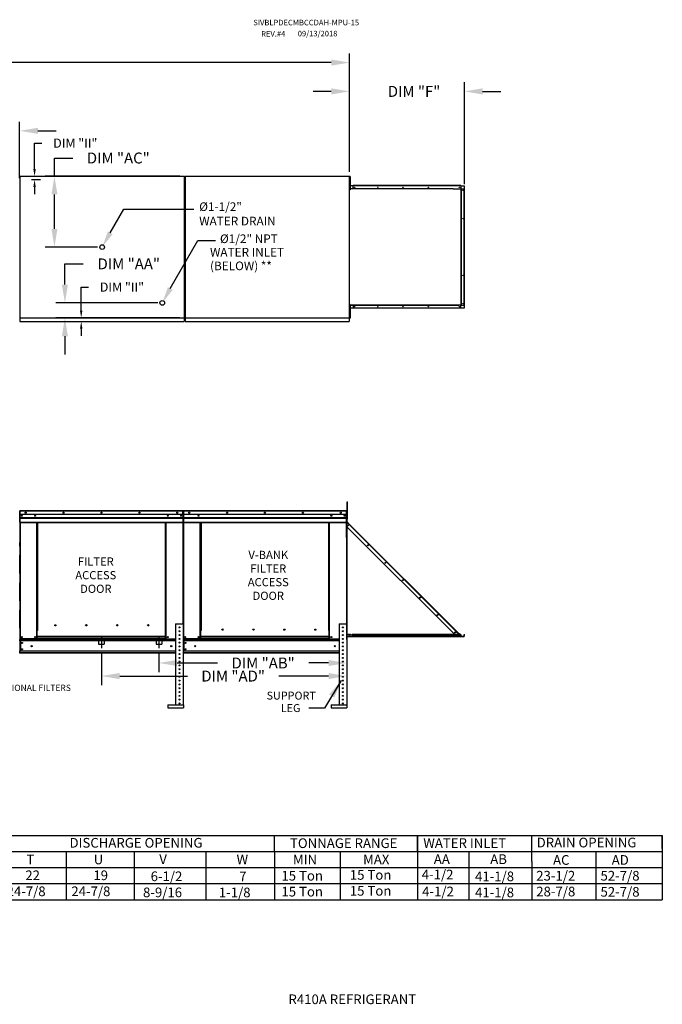
# Model space of a CAD drawing. Units: inches. Extents: x 0 to 3089, y -171 to 0.
# Drawn here: x 183 to 289, y -162 to 0 of the extents above; entities that cross this region are included whole.
import ezdxf
from ezdxf.enums import TextEntityAlignment as Align

# ---------------------------------------------------------------- set-up
doc = ezdxf.new("R2010")
doc.units = ezdxf.units.IN
doc.header["$LTSCALE"] = 4
doc.header["$MEASUREMENT"] = 0
for name, pattern in [('CENTER2', [1.125, 0.75, -0.125, 0.125, -0.125]), ('DASHED', [0.75, 0.5, -0.25]), ('HIDDEN', [0.375, 0.25, -0.125])]:
    doc.linetypes.add(name, pattern=pattern)
doc.dimstyles.new('MOD', dxfattribs={"dimscale": 1.5, "dimtxt": 1.2, "dimasz": 2, "dimexe": 1, "dimexo": 0.5, "dimgap": 1, "dimtad": 0, "dimtih": 1, "dimtoh": 1, "dimdec": 4, "dimzin": 0, "dimdsep": 46, "dimtxsty": 'Standard', "dimcen": 0.09, "dimadec": 0, "dimazin": 0, "dimtfac": 1, "dimtdec": 4, "dimtofl": 0, "dimtmove": 0, "dimatfit": 3, "dimfxl": 1, "dimtolj": 1, "dimtzin": 0, "dimarcsym": 0})

# ---------------------------------------------------------------- blocks, each defined once
blk = doc.blocks.new('*D2')
at = {"color": 0, "lineweight": -2, "transparency": 16777216}
for p, q in [((73.9, -25.55), (73.9, -5.55)), ((237.7, -25), (237.7, -5.55)), ((76.9, -7.05), (149.2, -7.05)), ((234.7, -7.05), (162.4, -7.05))]:
    blk.add_line(p, q, dxfattribs=at)
at = {"color": 0, "transparency": 16777216}
for points in [[(76.9, -6.55), (76.9, -7.55), (73.9, -7.05)], [(234.7, -6.55), (234.7, -7.55), (237.7, -7.05)]]:
    blk.add_solid(points, dxfattribs=at)
at = {"layer": 'DEFPOINTS', "color": 0, "transparency": 16777216}
for p in [(237.7, -7.05), (237.7, -25.75), (73.9, -26.3)]:
    blk.add_point(p, dxfattribs=at)
at = {"color": 0, "transparency": 16777216, "insert": (155.8, -7.05), "char_height": 1.8, "attachment_point": 5}
blk.add_mtext('\\A1;DIM "A"', dxfattribs=at)
blk = doc.blocks.new('*D14')
at = {"color": 0, "lineweight": -2, "transparency": 16777216}
for p, q in [((175.79, -28.6), (175.79, -16.78)), ((183.46, -26.07), (183.46, -16.78)), ((172.79, -18.28), (168.51, -18.28)), ((186.46, -18.28), (189.46, -18.28))]:
    blk.add_line(p, q, dxfattribs=at)
at = {"color": 0, "transparency": 16777216}
for points in [[(172.79, -17.78), (172.79, -18.78), (175.79, -18.28)], [(186.46, -17.78), (186.46, -18.78), (183.46, -18.28)]]:
    blk.add_solid(points, dxfattribs=at)
at = {"layer": 'DEFPOINTS', "color": 0, "transparency": 16777216}
for p in [(183.46, -18.28), (183.46, -26.82), (175.79, -29.35)]:
    blk.add_point(p, dxfattribs=at)
at = {"color": 0, "transparency": 16777216, "insert": (161.91, -18.28), "char_height": 1.8, "attachment_point": 5}
blk.add_mtext('\\A1;DIM "R"', dxfattribs=at)
blk = doc.blocks.new('*D24')
at = {"color": 0, "lineweight": -2, "transparency": 16777216}
for p, q in [((190.9, -43.58), (190.9, -40.16)), ((190.9, -40.16), (193.9, -40.16)), ((206.16, -46.58), (189.4, -46.58)), ((209.8, -49.06), (189.4, -49.06)), ((190.9, -52.06), (190.9, -55.06))]:
    blk.add_line(p, q, dxfattribs=at)
at = {"color": 0, "transparency": 16777216}
for points in [[(190.4, -43.58), (191.4, -43.58), (190.9, -46.58)], [(190.4, -52.06), (191.4, -52.06), (190.9, -49.06)]]:
    blk.add_solid(points, dxfattribs=at)
at = {"layer": 'DEFPOINTS', "color": 0, "transparency": 16777216}
for p in [(190.9, -46.58), (206.91, -46.58), (210.55, -49.06)]:
    blk.add_point(p, dxfattribs=at)
at = {"color": 0, "transparency": 16777216, "insert": (201.4, -40.16), "char_height": 1.8, "attachment_point": 5}
blk.add_mtext('\\A1;DIM "AA"', dxfattribs=at)
blk = doc.blocks.new('*D25')
at = {"color": 0, "lineweight": -2, "transparency": 16777216}
for p, q in [((189.18, -25.75), (189.18, -22.75)), ((189.18, -22.75), (192.18, -22.75)), ((209.8, -25.75), (187.68, -25.75)), ((189.18, -34.4), (189.18, -28.75)), ((196.28, -37.4), (187.68, -37.4))]:
    blk.add_line(p, q, dxfattribs=at)
at = {"color": 0, "transparency": 16777216}
for points in [[(188.68, -28.75), (189.68, -28.75), (189.18, -25.75)], [(188.68, -34.4), (189.68, -34.4), (189.18, -37.4)]]:
    blk.add_solid(points, dxfattribs=at)
at = {"layer": 'DEFPOINTS', "color": 0, "transparency": 16777216}
for p in [(189.18, -25.75), (210.55, -25.75), (197.03, -37.4)]:
    blk.add_point(p, dxfattribs=at)
at = {"color": 0, "transparency": 16777216, "insert": (199.68, -22.75), "char_height": 1.8, "attachment_point": 5}
blk.add_mtext('\\A1;DIM "AC"', dxfattribs=at)
blk = doc.blocks.new('*D26')
at = {"color": 0, "lineweight": -2, "transparency": 16777216}
for p, q in [((196.91, -104.11), (196.91, -109.46)), ((237.24, -104.95), (237.24, -109.46)), ((199.91, -107.96), (211.06, -107.96)), ((234.24, -107.96), (226.06, -107.96))]:
    blk.add_line(p, q, dxfattribs=at)
at = {"color": 0, "transparency": 16777216}
for points in [[(199.91, -107.46), (199.91, -108.46), (196.91, -107.96)], [(234.24, -107.46), (234.24, -108.46), (237.24, -107.96)]]:
    blk.add_solid(points, dxfattribs=at)
at = {"layer": 'DEFPOINTS', "color": 0, "transparency": 16777216}
for p in [(196.91, -103.36), (237.24, -104.2), (237.24, -107.96)]:
    blk.add_point(p, dxfattribs=at)
at = {"color": 0, "transparency": 16777216, "insert": (218.56, -107.96), "char_height": 1.8, "attachment_point": 5}
blk.add_mtext('\\A1;DIM "AD"', dxfattribs=at)
blk = doc.blocks.new('*D27')
at = {"color": 0, "lineweight": -2, "transparency": 16777216}
for p, q in [((206.35, -104.11), (206.35, -107.31)), ((237.24, -104.95), (237.24, -107.31)), ((209.35, -105.81), (215.99, -105.81)), ((234.24, -105.81), (230.99, -105.81))]:
    blk.add_line(p, q, dxfattribs=at)
at = {"color": 0, "transparency": 16777216}
for points in [[(209.35, -105.31), (209.35, -106.31), (206.35, -105.81)], [(234.24, -105.31), (234.24, -106.31), (237.24, -105.81)]]:
    blk.add_solid(points, dxfattribs=at)
at = {"layer": 'DEFPOINTS', "color": 0, "transparency": 16777216}
for p in [(206.35, -103.36), (237.24, -104.2), (206.35, -105.81)]:
    blk.add_point(p, dxfattribs=at)
at = {"color": 0, "transparency": 16777216, "insert": (223.49, -105.81), "char_height": 1.8, "attachment_point": 5}
blk.add_mtext('\\A1;DIM "AB"', dxfattribs=at)
blk = doc.blocks.new('*D28')
at = {"color": 0, "lineweight": -2, "transparency": 16777216}
for p, q in [((237.7, -25), (237.7, -10.29)), ((256.58, -27.05), (256.58, -10.29)), ((234.7, -11.79), (231.7, -11.79)), ((259.58, -11.79), (262.58, -11.79))]:
    blk.add_line(p, q, dxfattribs=at)
at = {"color": 0, "transparency": 16777216}
for points in [[(234.7, -11.29), (234.7, -12.29), (237.7, -11.79)], [(259.58, -11.29), (259.58, -12.29), (256.58, -11.79)]]:
    blk.add_solid(points, dxfattribs=at)
at = {"layer": 'DEFPOINTS', "color": 0, "transparency": 16777216}
for p in [(256.58, -11.79), (237.7, -25.75), (256.58, -27.8)]:
    blk.add_point(p, dxfattribs=at)
at = {"color": 0, "transparency": 16777216, "insert": (248.3, -11.79), "char_height": 1.8, "attachment_point": 5}
blk.add_mtext('\\A1;DIM "F"', dxfattribs=at)
blk = doc.blocks.new('*D36')
at = {"color": 0, "lineweight": -2, "transparency": 16777216}
for p, q in [((185.91, -24.55), (185.91, -20.3)), ((185.91, -20.3), (187.11, -20.3)), ((185.51, -25.75), (186.91, -25.75)), ((185.4, -26.3), (186.91, -26.3)), ((185.91, -27.5), (185.91, -28.7))]:
    blk.add_line(p, q, dxfattribs=at)
at = {"color": 0, "transparency": 16777216}
for points in [[(185.71, -24.55), (186.11, -24.55), (185.91, -25.75)], [(185.71, -27.5), (186.11, -27.5), (185.91, -26.3)]]:
    blk.add_solid(points, dxfattribs=at)
at = {"layer": 'DEFPOINTS', "color": 0, "transparency": 16777216}
for p in [(183.51, -25.75), (183.4, -26.3), (185.91, -26.3)]:
    blk.add_point(p, dxfattribs=at)
at = {"color": 0, "transparency": 16777216, "insert": (192.61, -20.3), "char_height": 1.5, "attachment_point": 5}
blk.add_mtext('\\A1;DIM "II"', dxfattribs=at)
blk = doc.blocks.new('*D37')
at = {"color": 0, "lineweight": -2, "transparency": 16777216}
for p, q in [((193.58, -47.84), (193.58, -43.98)), ((193.58, -43.98), (194.78, -43.98)), ((185.4, -49.04), (194.58, -49.04)), ((185.51, -49.62), (194.58, -49.62)), ((193.58, -50.82), (193.58, -52.02))]:
    blk.add_line(p, q, dxfattribs=at)
at = {"color": 0, "transparency": 16777216}
for points in [[(193.38, -47.84), (193.78, -47.84), (193.58, -49.04)], [(193.38, -50.82), (193.78, -50.82), (193.58, -49.62)]]:
    blk.add_solid(points, dxfattribs=at)
at = {"layer": 'DEFPOINTS', "color": 0, "transparency": 16777216}
for p in [(183.4, -49.04), (183.51, -49.62), (193.58, -49.04)]:
    blk.add_point(p, dxfattribs=at)
at = {"color": 0, "transparency": 16777216, "insert": (200.28, -43.98), "char_height": 1.5, "attachment_point": 5}
blk.add_mtext('\\A1;DIM "II"', dxfattribs=at)

msp = doc.modelspace()

# ---------------------------------------------------------------- linework, layer by layer
at = {"color": 7, "linetype": 'Continuous'}
for p, q in [((183.50606, -25.74727), (210.54973, -25.74727)), ((210.54973, -49.06008), (210.54973, -25.74727)), ((210.65789, -25.74727), (237.70155, -25.74727)), ((237.70155, -49.06008), (237.70155, -25.74727)), ((237.74835, -25.77047), (237.74835, -26.1377)), ((237.82547, -25.77047), (237.74835, -25.77047)), ((237.82547, -25.77047), (237.82547, -26.1377)), ((183.48023, -27.52903), (183.46117, -27.52903)), ((237.74855, -26.50494), (237.70155, -26.50494)), ((237.70155, -27.23941), (237.74855, -27.23941)), ((237.82547, -26.1377), (237.74835, -26.1377)), ((237.74835, -26.1377), (237.74835, -27.60664)), ((237.82547, -26.1377), (237.82547, -27.60664)), ((237.82547, -27.33449), (237.91851, -27.33449)), ((256.01368, -27.33449), (237.91851, -27.33449)), ((256.01368, -27.29812), (238.28572, -27.29812)), ((238.28572, -27.31766), (238.28572, -27.29812)), ((256.01368, -27.31766), (238.28572, -27.31766)), ((238.28572, -27.33449), (238.28572, -27.31766)), ((238.28572, -27.80183), (238.28572, -27.33449)), ((256.01368, -27.31766), (256.01368, -27.29812)), ((256.01368, -27.31766), (256.01368, -27.33449)), ((256.01368, -27.33449), (256.54227, -27.33449)), ((256.01368, -27.33449), (256.01368, -27.80183)), ((256.54227, -27.33449), (256.54227, -27.80183)), ((237.74835, -27.60664), (237.74835, -27.97388)), ((237.82547, -27.60664), (237.74835, -27.60664)), ((237.82547, -27.97388), (237.74835, -27.97388)), ((237.82547, -27.60664), (237.82547, -27.97388)), ((254.73192, -27.80183), (237.82547, -27.80183)), ((254.75763, -27.83819), (237.85535, -27.83819)), ((255.65714, -27.80189), (255.65559, -27.80183)), ((255.65868, -27.80209), (255.65714, -27.80189)), ((255.6602, -27.80242), (255.65868, -27.80209)), ((255.66172, -27.80287), (255.6602, -27.80242)), ((255.66321, -27.80346), (255.66172, -27.80287)), ((255.66467, -27.80417), (255.66321, -27.80346)), ((255.6661, -27.805), (255.66467, -27.80417)), ((255.66749, -27.80454), (255.66534, -27.80454)), ((255.66749, -27.80595), (255.6661, -27.805)), ((255.66749, -27.80595), (255.66749, -27.80183)), ((255.66749, -27.80183), (255.68131, -27.80183)), ((255.67047, -27.80854), (255.66749, -27.80595)), ((255.67318, -27.81167), (255.67047, -27.80854)), ((255.67557, -27.81529), (255.67318, -27.81167)), ((255.67758, -27.81934), (255.67557, -27.81529)), ((255.67919, -27.82374), (255.67758, -27.81934)), ((255.68036, -27.82841), (255.67919, -27.82374)), ((255.68107, -27.83325), (255.68036, -27.82841)), ((255.68131, -27.83819), (255.68107, -27.83325)), ((255.68131, -27.80183), (256.06019, -27.80183)), ((255.68131, -27.83819), (255.68131, -27.80183)), ((256.06019, -27.80183), (256.06019, -46.96489)), ((256.07208, -27.80183), (256.06019, -27.80183)), ((256.07208, -46.96489), (256.07208, -27.80183)), ((256.07208, -27.80183), (256.54227, -27.80183)), ((256.54227, -46.96489), (256.54227, -27.80183)), ((256.54227, -27.80183), (256.5591, -27.80183)), ((256.5591, -46.96489), (256.5591, -27.80183)), ((256.5591, -27.80183), (256.57864, -27.80183)), ((256.57864, -46.96489), (256.57864, -27.80183)), ((237.74835, -46.86581), (237.74835, -47.23305)), ((237.82547, -46.86581), (237.74835, -46.86581)), ((237.82547, -46.86581), (237.82547, -47.23305)), ((255.65559, -46.96489), (237.82547, -46.96489)), ((237.85535, -46.92852), (255.68131, -46.92852)), ((237.85535, -46.96489), (237.85535, -46.92852)), ((238.28572, -46.96489), (238.28572, -47.43223)), ((255.65559, -46.96489), (255.65714, -46.96482)), ((255.65714, -46.96482), (255.65868, -46.96463)), ((255.65868, -46.96463), (255.6602, -46.9643)), ((255.6602, -46.9643), (255.66172, -46.96384)), ((255.66172, -46.96384), (255.66321, -46.96326)), ((255.66321, -46.96326), (255.66467, -46.96255)), ((255.66467, -46.96255), (255.6661, -46.96171)), ((255.66749, -46.96217), (255.66534, -46.96217)), ((255.6661, -46.96171), (255.66749, -46.96076)), ((255.66749, -46.96076), (255.67047, -46.95818)), ((255.66749, -46.96489), (255.66749, -46.96076)), ((255.66749, -46.96489), (255.68131, -46.96489)), ((255.67047, -46.95818), (255.67318, -46.95504)), ((255.67318, -46.95504), (255.67557, -46.95142)), ((255.67557, -46.95142), (255.67758, -46.94737)), ((255.67758, -46.94737), (255.67919, -46.94297)), ((255.67919, -46.94297), (255.68036, -46.93831)), ((255.68036, -46.93831), (255.68107, -46.93346)), ((255.68107, -46.93346), (255.68131, -46.92852)), ((255.68131, -46.92852), (255.68131, -46.96489)), ((256.06019, -46.96489), (255.68131, -46.96489)), ((256.01368, -47.43223), (256.01368, -46.96489)), ((256.06019, -46.96489), (256.07208, -46.96489)), ((256.07208, -46.96489), (256.54227, -46.96489)), ((256.5591, -46.96489), (256.54227, -46.96489)), ((256.54227, -46.96489), (256.54227, -47.43223)), ((256.5591, -46.96489), (256.57864, -46.96489)), ((237.74855, -47.60028), (237.70155, -47.60028)), ((237.70155, -48.33476), (237.74855, -48.33476)), ((237.82547, -47.23305), (237.74835, -47.23305)), ((237.74835, -47.23305), (237.74835, -48.70199)), ((237.82547, -47.23305), (237.82547, -48.70199)), ((237.91851, -47.43223), (237.82547, -47.43223)), ((256.01368, -47.43223), (237.91851, -47.43223)), ((238.28572, -47.43223), (238.28572, -47.44905)), ((256.01368, -47.44905), (238.28572, -47.44905)), ((238.28572, -47.44905), (238.28572, -47.46859)), ((256.01368, -47.46859), (238.28572, -47.46859)), ((256.54227, -47.43223), (256.01368, -47.43223)), ((256.01368, -47.44905), (256.01368, -47.43223)), ((256.01368, -47.44905), (256.01368, -47.46859)), ((183.50606, -49.06008), (210.54973, -49.06008)), ((183.50606, -49.62326), (210.48845, -49.62326)), ((210.48845, -49.06008), (210.48845, -49.62326)), ((210.48845, -49.23623), (210.48845, -49.55886)), ((210.48845, -49.55886), (210.48845, -49.59571)), ((210.48845, -49.56815), (210.48845, -49.62326)), ((210.65789, -49.06008), (237.70155, -49.06008)), ((210.65789, -49.62326), (237.64027, -49.62326)), ((237.64027, -49.06008), (237.64027, -49.62326)), ((237.64027, -49.23623), (237.64027, -49.55886)), ((237.64027, -49.55886), (237.64027, -49.59571)), ((237.64027, -49.56815), (237.64027, -49.62326)), ((237.74835, -48.70199), (237.74835, -49.06923)), ((237.82547, -48.70199), (237.74835, -48.70199)), ((237.82547, -49.06923), (237.74835, -49.06923)), ((237.82547, -48.70199), (237.82547, -49.06923)), ((237.29966, -79.64007), (237.29966, -79.32762)), ((237.29966, -79.32762), (237.38402, -79.32762)), ((237.38402, -79.64007), (237.38402, -79.32762)), ((183.49265, -80.8095), (183.46969, -80.8095)), ((183.46969, -80.8095), (183.46969, -85.16262)), ((183.49265, -80.8095), (183.49265, -85.16262)), ((183.51306, -80.81269), (183.49265, -80.81269)), ((183.51243, -80.78972), (183.51243, -80.76676)), ((183.51306, -80.76676), (183.51243, -80.76676)), ((183.51306, -80.78972), (183.51243, -80.78972)), ((183.51306, -80.76676), (210.31052, -80.76676)), ((183.51306, -80.77161), (183.51306, -80.76676)), ((183.51306, -80.77161), (183.51306, -80.8095)), ((210.31052, -80.8095), (183.51306, -80.8095)), ((183.51306, -81.40467), (183.51306, -80.8095)), ((210.31052, -80.77161), (210.31052, -80.76676)), ((210.31116, -80.76676), (210.31052, -80.76676)), ((210.31052, -80.8095), (210.31052, -80.77161)), ((210.31116, -80.78972), (210.31052, -80.78972)), ((210.31052, -81.40467), (210.31052, -80.8095)), ((210.33093, -80.81269), (210.31052, -80.81269)), ((210.31116, -80.78972), (210.31116, -80.76676)), ((210.33093, -85.16262), (210.33093, -80.8095)), ((210.33093, -80.8095), (210.3539, -80.8095)), ((210.3539, -85.16262), (210.3539, -80.8095)), ((210.3539, -80.8095), (210.3539, -85.16262)), ((210.37686, -80.8095), (210.37686, -85.16262)), ((210.39728, -80.81269), (210.37686, -80.81269)), ((210.39728, -80.76676), (210.39664, -80.76676)), ((210.39664, -80.78972), (210.39664, -80.76676)), ((210.39728, -80.78972), (210.39664, -80.78972)), ((210.39728, -80.76676), (237.19473, -80.76676)), ((210.39728, -80.77161), (210.39728, -80.76676)), ((210.39728, -80.77161), (210.39728, -80.8095)), ((237.19473, -80.8095), (210.39728, -80.8095)), ((210.39728, -81.40467), (210.39728, -80.8095)), ((210.41384, -80.8095), (210.4368, -80.8095)), ((237.19537, -80.76676), (237.19473, -80.76676)), ((237.19473, -80.77161), (237.19473, -80.76676)), ((237.19473, -80.8095), (237.19473, -80.77161)), ((237.19537, -80.78972), (237.19473, -80.78972)), ((237.19473, -81.40467), (237.19473, -80.8095)), ((237.21515, -80.81269), (237.19473, -80.81269)), ((237.19537, -80.78972), (237.19537, -80.76676)), ((237.21515, -85.16262), (237.21515, -80.8095)), ((237.21515, -80.8095), (237.23811, -80.8095)), ((237.23811, -85.16262), (237.23811, -80.8095)), ((237.29966, -82.13965), (237.29966, -79.64007)), ((237.29966, -79.64007), (237.38402, -79.64007)), ((237.38402, -82.13965), (237.38402, -79.64007)), ((210.31052, -81.40467), (183.51306, -81.40467)), ((183.51562, -81.90263), (183.51562, -81.40467)), ((183.51562, -81.90263), (210.30797, -81.90263)), ((183.51562, -81.92233), (183.51562, -81.90263)), ((183.51562, -81.92233), (210.30797, -81.92233)), ((183.51562, -81.95208), (183.51562, -81.92233)), ((210.30797, -81.95208), (183.51562, -81.95208)), ((183.51562, -81.99466), (210.30797, -81.99466)), ((183.51562, -82.67261), (183.51562, -81.99466)), ((210.30797, -81.40467), (210.30797, -81.90263)), ((210.30797, -81.90263), (210.30797, -81.92233)), ((210.30797, -81.92233), (210.30797, -81.95208)), ((210.30797, -81.95208), (210.30797, -81.99466)), ((210.30797, -81.99466), (210.30797, -82.67261)), ((237.19473, -81.40467), (210.39728, -81.40467)), ((210.39983, -81.90263), (210.39983, -81.40467)), ((210.39983, -81.90263), (237.19218, -81.90263)), ((210.39983, -81.92233), (210.39983, -81.90263)), ((210.39983, -81.92233), (237.19218, -81.92233)), ((210.39983, -81.95208), (210.39983, -81.92233)), ((237.19218, -81.95208), (210.39983, -81.95208)), ((210.39983, -81.99466), (210.39983, -81.95208)), ((210.39983, -81.99466), (237.19218, -81.99466)), ((210.39983, -82.67261), (210.39983, -81.99466)), ((237.19218, -81.40467), (237.19218, -81.90263)), ((237.19218, -81.90263), (237.19218, -81.92233)), ((237.19218, -81.92233), (237.19218, -81.95208)), ((237.19218, -81.95208), (237.19218, -81.99466)), ((237.19218, -81.99466), (237.19218, -82.67261)), ((237.29966, -81.43664), (237.23717, -81.43664)), ((237.23717, -82.06154), (237.29966, -82.06154)), ((237.25752, -82.06154), (237.23717, -82.06154)), ((237.25752, -82.58913), (237.23717, -82.58913)), ((237.25752, -82.06154), (237.25752, -82.58913)), ((237.29966, -82.13965), (237.38402, -82.13965)), ((183.51562, -82.67261), (210.30797, -82.67261)), ((183.51562, -82.67261), (183.51562, -82.71535)), ((183.51562, -82.71535), (210.30797, -82.71535)), ((183.53539, -82.71535), (183.53539, -101.86382)), ((186.28065, -100.49167), (186.28065, -82.71535)), ((186.32339, -100.49167), (186.32339, -82.71535)), ((186.34317, -100.49167), (186.34317, -82.71535)), ((186.36326, -82.71535), (186.36326, -100.49167)), ((186.406, -82.71535), (186.406, -100.49167)), ((207.41758, -100.49167), (207.41758, -82.71535)), ((207.46032, -100.49167), (207.46032, -82.71535)), ((207.48042, -100.49167), (207.48042, -82.71535)), ((207.50019, -100.49167), (207.50019, -82.71535)), ((207.54293, -100.49167), (207.54293, -82.71535)), ((210.28819, -82.71535), (210.28819, -99.34231)), ((210.30797, -82.71535), (210.30797, -82.67261)), ((210.39983, -82.67261), (237.19218, -82.67261)), ((210.39983, -82.67261), (210.39983, -82.71535)), ((210.39983, -82.71535), (237.19218, -82.71535)), ((210.4196, -82.71535), (210.4196, -101.86382)), ((213.16486, -100.49167), (213.16486, -82.71535)), ((213.2076, -100.49167), (213.2076, -82.71535)), ((213.22738, -100.49167), (213.22738, -82.71535)), ((213.24747, -82.71535), (213.24747, -100.49167)), ((213.29021, -82.71535), (213.29021, -100.49167)), ((234.3018, -100.49167), (234.3018, -82.71535)), ((234.34454, -100.49167), (234.34454, -82.71535)), ((234.36463, -100.49167), (234.36463, -82.71535)), ((234.38441, -100.49167), (234.38441, -82.71535)), ((234.42715, -100.49167), (234.42715, -82.71535)), ((237.17241, -82.71535), (237.17241, -99.34231)), ((237.19218, -82.71535), (237.19218, -82.67261)), ((237.23717, -82.64996), (237.23717, -101.40301)), ((237.25752, -82.64996), (237.23717, -82.64996)), ((237.24826, -82.61591), (237.26265, -82.60152)), ((237.24826, -82.61591), (237.64288, -83.01053)), ((237.25752, -82.64996), (237.25752, -101.40301)), ((237.26468, -82.64996), (237.25752, -82.64996)), ((237.25752, -83.39589), (237.63048, -83.02292)), ((237.25752, -83.39589), (254.98197, -101.12034)), ((237.26265, -82.60152), (237.65727, -82.99614)), ((237.27504, -82.66748), (237.26468, -82.64996)), ((237.27504, -82.66748), (237.27504, -82.66748)), ((237.27504, -83.37836), (237.27504, -82.66748)), ((237.63048, -83.02292), (237.27504, -82.66748)), ((237.27504, -101.403), (237.27504, -83.41341)), ((255.61725, -101.00969), (237.63048, -83.02292)), ((255.64404, -100.98291), (237.65727, -82.99614)), ((183.49265, -85.16262), (183.46969, -85.16262)), ((183.49265, -85.16262), (183.49265, -101.86382)), ((210.33093, -85.16262), (210.33093, -99.34231)), ((210.33093, -85.16262), (210.3539, -85.16262)), ((210.37686, -85.16262), (210.3539, -85.16262)), ((210.37686, -85.16262), (210.37686, -101.86382)), ((237.21515, -85.16262), (237.21515, -99.34231)), ((237.21515, -85.16262), (237.23811, -85.16262)), ((189.4156, -99.63298), (189.4156, -99.58837)), ((209.10303, -99.34231), (209.10303, -112.705)), ((209.10303, -99.34231), (210.35282, -99.34231)), ((210.35282, -99.34231), (210.35282, -112.705)), ((216.90636, -100.3422), (216.90636, -100.29762)), ((235.98724, -99.34231), (235.98724, -112.705)), ((235.98724, -99.34231), (237.23703, -99.34231)), ((237.23703, -99.34231), (237.23703, -112.705)), ((183.49265, -101.86382), (183.53539, -101.86382)), ((183.51562, -101.86382), (183.51562, -101.93144)), ((183.51562, -101.93144), (209.10303, -101.93144)), ((183.51562, -102.18278), (183.51562, -101.93144)), ((186.28065, -101.86382), (183.53539, -101.86382)), ((186.28065, -101.86382), (186.28065, -100.49167)), ((186.28065, -100.49167), (186.32339, -100.49167)), ((186.28065, -100.51464), (186.36326, -100.51464)), ((186.36326, -100.55738), (186.28065, -100.55738)), ((186.36326, -101.82108), (186.28065, -101.82108)), ((186.36326, -101.86382), (186.28065, -101.86382)), ((186.32339, -100.49167), (186.36326, -100.49167)), ((186.36326, -101.44534), (186.36326, -100.49167)), ((186.36326, -100.49167), (186.406, -100.49167)), ((207.46032, -101.44534), (186.36326, -101.44534)), ((186.36326, -101.44534), (186.36326, -101.45805)), ((186.36326, -101.45805), (207.46032, -101.45805)), ((186.36326, -101.79361), (186.36326, -101.45805)), ((207.46032, -101.79361), (186.36326, -101.79361)), ((186.36326, -101.86382), (186.36326, -101.79361)), ((186.36326, -101.86382), (207.46032, -101.86382)), ((207.46032, -100.49167), (207.41758, -100.49167)), ((207.46032, -100.49167), (207.50019, -100.49167)), ((207.46032, -101.44534), (207.46032, -100.49167)), ((207.46032, -100.51464), (207.54293, -100.51464)), ((207.54293, -100.55738), (207.46032, -100.55738)), ((207.46032, -101.45805), (207.46032, -101.44534)), ((207.46032, -101.79361), (207.46032, -101.45805)), ((207.46032, -101.79361), (207.46032, -101.86382)), ((207.54293, -101.82108), (207.46032, -101.82108)), ((207.54293, -101.86382), (207.46032, -101.86382)), ((207.50019, -100.49167), (207.54293, -100.49167)), ((207.54293, -101.86382), (207.54293, -100.49167)), ((207.54293, -101.86382), (209.10303, -101.86382)), ((209.65126, -101.85688), (209.80458, -101.85688)), ((210.3711, -101.86381), (210.41384, -101.86381)), ((210.37686, -101.86382), (210.4196, -101.86382)), ((210.39983, -101.86382), (210.39983, -101.93144)), ((210.39983, -101.93144), (235.98724, -101.93144)), ((210.39983, -102.18278), (210.39983, -101.93144)), ((213.16486, -101.86382), (210.4196, -101.86382)), ((213.16486, -101.86382), (213.16486, -100.49167)), ((213.24747, -101.82108), (213.16486, -101.82108)), ((213.24747, -101.86382), (213.16486, -101.86382)), ((213.24747, -101.44534), (213.24747, -100.49167)), ((234.34454, -101.44534), (213.24747, -101.44534)), ((213.24747, -101.44534), (213.24747, -101.45805)), ((213.24747, -101.45805), (234.34454, -101.45805)), ((213.24747, -101.79361), (213.24747, -101.45805)), ((234.34454, -101.79361), (213.24747, -101.79361)), ((213.24747, -101.86382), (213.24747, -101.79361)), ((213.24747, -101.86382), (234.34454, -101.86382)), ((234.34454, -100.49167), (234.3018, -100.49167)), ((234.34454, -101.44534), (234.34454, -100.49167)), ((234.34454, -100.49167), (234.38441, -100.49167)), ((234.34454, -100.51464), (234.42715, -100.51464)), ((234.42715, -100.55738), (234.34454, -100.55738)), ((234.34454, -101.45805), (234.34454, -101.44534)), ((234.34454, -101.79361), (234.34454, -101.45805)), ((234.34454, -101.79361), (234.34454, -101.86382)), ((234.42715, -101.82108), (234.34454, -101.82108)), ((234.42715, -101.86382), (234.34454, -101.86382)), ((234.38441, -100.49167), (234.42715, -100.49167)), ((234.42715, -101.86382), (234.42715, -100.49167)), ((234.42715, -101.86382), (235.98724, -101.86382)), ((236.53548, -101.85688), (236.68879, -101.85688)), ((237.25752, -101.40301), (237.23717, -101.40301)), ((237.25752, -101.44089), (237.23717, -101.44089)), ((237.23717, -101.96834), (237.23717, -101.44089)), ((237.25752, -101.40301), (237.27504, -101.40301)), ((237.25752, -101.96834), (237.25752, -101.44089)), ((237.27504, -101.40301), (256.54076, -101.40301)), ((237.27504, -101.43693), (237.27504, -101.40301)), ((237.27504, -101.43693), (256.54076, -101.43693)), ((255.99022, -101.12034), (238.10551, -101.12034)), ((238.10551, -101.36513), (238.10551, -101.12034)), ((255.99022, -101.36513), (238.10551, -101.36513)), ((238.10551, -101.40301), (238.10551, -101.36513)), ((255.99022, -101.40301), (238.10551, -101.40301)), ((255.5066, -101.12034), (255.61725, -101.00969)), ((255.62964, -100.9973), (255.61725, -101.00969)), ((255.72791, -101.12034), (255.61725, -101.00969)), ((255.62964, -100.9973), (255.64404, -100.98291)), ((255.62964, -100.9973), (255.75269, -101.12034)), ((255.64404, -100.98291), (255.78147, -101.12034)), ((255.99022, -101.12034), (255.99022, -101.36513)), ((255.99022, -101.32909), (256.03865, -101.37752)), ((255.99022, -101.35787), (256.02426, -101.39191)), ((255.99022, -101.36513), (255.99022, -101.40301)), ((256.02426, -101.39191), (256.03865, -101.37752)), ((256.05104, -101.38266), (256.05104, -101.40301)), ((256.05104, -101.38266), (256.54076, -101.38266)), ((256.54076, -101.38266), (256.54076, -101.40301)), ((256.54076, -101.43693), (256.54076, -101.40301)), ((256.55829, -101.12034), (256.57864, -101.12034)), ((256.55829, -101.36513), (256.55829, -101.12034)), ((256.55829, -101.36513), (256.57864, -101.36513)), ((256.57864, -101.36513), (256.57864, -101.12034)), ((209.10303, -102.18278), (183.51562, -102.18278)), ((183.51562, -102.18278), (183.51562, -103.88473)), ((183.56346, -102.18278), (183.56346, -103.88473)), ((183.58323, -102.18278), (183.58323, -103.88473)), ((235.98724, -102.18278), (210.39983, -102.18278)), ((210.39983, -102.18278), (210.39983, -103.88473)), ((210.44767, -102.18278), (210.44767, -103.88473)), ((210.46745, -102.18278), (210.46745, -103.88473)), ((183.51562, -104.20369), (183.51562, -103.79897)), ((209.10303, -103.88473), (183.51562, -103.88473)), ((209.10303, -104.13607), (183.51562, -104.13607)), ((209.10303, -104.20369), (183.51562, -104.20369)), ((235.98724, -103.88473), (210.39983, -103.88473)), ((210.39983, -104.13607), (210.39983, -103.88473)), ((235.98724, -104.13607), (210.39983, -104.13607)), ((210.39983, -104.13607), (210.39983, -104.20369)), ((235.98724, -104.20369), (210.39983, -104.20369)), ((207.81262, -112.705), (210.39031, -112.705)), ((207.81262, -112.705), (207.81262, -113.17367)), ((207.81262, -113.17367), (210.39031, -113.17367)), ((210.39031, -112.705), (210.39031, -113.17367)), ((234.69683, -112.705), (237.27452, -112.705)), ((234.69683, -112.705), (234.69683, -113.17367)), ((234.69683, -113.17367), (237.27452, -113.17367)), ((237.27452, -112.705), (237.27452, -113.17367))]:
    msp.add_line(p, q, dxfattribs=at)
for p, q in [((183.50606, -25.74727), (183.50606, -49.62326)), ((210.65789, -25.74727), (210.65789, -49.62326)), ((233.55296, -113.2484, 0.00138), (231.01521, -113.2484, 0.00138)), ((267.67172, -136.31796), (267.67172, -134.17538)), ((289.11745, -136.31796), (289.11745, -134.17961)), ((257.31517, -136.82477), (257.31517, -138.46054)), ((267.67172, -138.46054), (267.67172, -136.31796)), ((278.16307, -136.82477), (278.16307, -138.46054)), ((289.11745, -136.31796), (289.11745, -138.46054)), ((257.31517, -138.46054), (257.31517, -144.76024)), ((267.67172, -138.46054), (267.67172, -144.76024)), ((278.16307, -138.46054), (278.16307, -144.76024)), ((289.11745, -138.46054), (289.11745, -140.60311)), ((0.06112, -144.76024), (289.11745, -144.76024))]:
    msp.add_line(p, q)
at = {"color": 7}
for p, q in [((237.85535, -27.83819), (237.85535, -27.80183)), ((254.73192, -27.80183), (255.65497, -27.80183)), ((254.75763, -27.83819), (255.66749, -27.83819)), ((198.34842, -35.04864), (200.60442, -31.1403)), ((200.60442, -31.1403), (212.12323, -31.1403)), ((208.22866, -44.22732), (212.72962, -36.31264)), ((212.72962, -36.31264), (215.67206, -36.31264)), ((16.57657, -134.17961), (225.24074, -134.17961)), ((190.84771, -134.17961), (215.83493, -134.17961)), ((191.84616, -134.17961), (226.98251, -134.17961)), ((224.0763, -134.17961), (225.37109, -134.17961)), ((225.37109, -134.17961), (289.11745, -134.17961)), ((225.37109, -136.82477), (225.37109, -134.17961)), ((225.37109, -136.82477), (225.37109, -134.17961)), ((248.87467, -134.17961), (248.87467, -144.76024)), ((248.87467, -136.82477), (248.87467, -134.17961)), ((289.11745, -134.17961), (289.11745, -144.76024)), ((16.57657, -136.82477), (225.24074, -136.82477)), ((191.0891, -136.82477), (191.0891, -144.76024)), ((202.26882, -136.82477), (202.26882, -144.76024)), ((214.09578, -136.82477), (214.09578, -144.76024)), ((225.24074, -136.82477), (289.11745, -136.82477)), ((225.37109, -136.82477), (225.37109, -139.46993)), ((225.37109, -136.82477), (225.37109, -139.46993)), ((225.37109, -136.82477), (225.37109, -139.46993)), ((236.17488, -136.82477), (236.17488, -144.76024)), ((248.87467, -136.82477), (248.87467, -139.46993)), ((16.57657, -139.46993), (289.11745, -139.46993)), ((213.92715, -139.46993), (225.37109, -139.46993)), ((225.37109, -139.46993), (225.37109, -142.11508)), ((225.37109, -139.46993), (225.37109, -142.11508)), ((225.37109, -139.46993), (225.37109, -144.76024)), ((16.57657, -142.11508), (289.11745, -142.08132))]:
    msp.add_line(p, q, dxfattribs=at)
at = {"color": 7, "linetype": 'HIDDEN', "ltscale": 3}
for p, q in [((183.47249, -85.97335), (183.41671, -85.97335)), ((183.47249, -100.09851), (183.47249, -85.97335)), ((183.47249, -100.09851), (183.41671, -100.09851))]:
    msp.add_line(p, q, dxfattribs=at)
at = {"color": 7, "linetype": 'DASHED'}
for p, q in [((196.44317, -101.78738), (196.44317, -102.72462)), ((197.38041, -101.78738), (197.38041, -102.72462)), ((205.87771, -101.78738), (205.87771, -102.72462)), ((206.81495, -101.78738), (206.81495, -102.72462)), ((196.44317, -102.72462), (197.38041, -102.72462)), ((205.87771, -102.72462), (206.81495, -102.72462))]:
    msp.add_line(p, q, dxfattribs=at)
at = {"color": 7, "linetype": 'CENTER2'}
for p, q in [((196.91179, -101.44696), (196.91179, -103.35599)), ((206.34633, -101.44696), (206.34633, -103.35599))]:
    msp.add_line(p, q, dxfattribs=at)
at = {"color": 7, "linetype": 'Continuous'}
for centre, radius in [((238.55704, -27.56951), 0.03528), ((242.34702, -27.56951), 0.03528), ((246.50422, -27.56951), 0.03528), ((250.66142, -27.56951), 0.03528), ((255.74229, -27.56951), 0.03528), ((256.33651, -28.07322), 0.03528), ((256.33651, -32.72829), 0.03528), ((256.33651, -42.03843), 0.03528), ((256.33651, -46.6935), 0.03528), ((238.55704, -47.1972), 0.03528), ((242.34702, -47.1972), 0.03528), ((246.50422, -47.1972), 0.03528), ((250.66142, -47.1972), 0.03528), ((255.74229, -47.1972), 0.03528), ((183.81161, -81.60179), 0.07974), ((183.81161, -81.60179), 0.04146), ((184.44952, -81.08571), 0.07974), ((184.44952, -81.08571), 0.04146), ((186.00443, -81.60179), 0.07974), ((186.00443, -81.60179), 0.04146), ((190.68066, -81.08571), 0.07974), ((190.68066, -81.08571), 0.04146), ((196.91179, -81.08571), 0.07974), ((196.91179, -81.08571), 0.04146), ((203.14293, -81.08571), 0.07974), ((203.14293, -81.08571), 0.04146), ((207.81915, -81.60179), 0.07974), ((209.37406, -81.08571), 0.07974), ((209.37406, -81.08571), 0.04146), ((210.01198, -81.60179), 0.07974), ((210.01198, -81.60179), 0.04146), ((211.33373, -81.08571), 0.07974), ((211.33373, -81.08571), 0.04146), ((212.88865, -81.60179), 0.07974), ((212.88865, -81.60179), 0.04146), ((217.56487, -81.08571), 0.07974), ((217.56487, -81.08571), 0.04146), ((223.79601, -81.08571), 0.07974), ((223.79601, -81.08571), 0.04146), ((230.02714, -81.08571), 0.07974), ((230.02714, -81.08571), 0.04146), ((234.70336, -81.60179), 0.07974), ((234.70336, -81.60179), 0.04146), ((236.25828, -81.08571), 0.07974), ((236.25828, -81.08571), 0.04146), ((236.89619, -81.60179), 0.07974), ((236.89619, -81.60179), 0.04146), ((240.72141, -86.46003), 0.07067), ((240.72141, -86.46003), 0.03675), ((243.58601, -89.32463), 0.07067), ((243.58601, -89.32463), 0.03675), ((246.45061, -92.18923), 0.07067), ((246.45061, -92.18923), 0.03675), ((249.31521, -95.05383), 0.07067), ((249.31521, -95.05383), 0.03675), ((252.17981, -97.91843), 0.07067), ((252.17981, -97.91843), 0.03675), ((189.3193, -99.61067), 0.09885), ((194.41093, -99.61067), 0.09885), ((199.50255, -99.61067), 0.09885), ((204.59418, -99.61067), 0.09885), ((209.72792, -99.9672), 0.07811), ((216.81011, -100.31991), 0.09879), ((221.89886, -100.31991), 0.09879), ((226.9876, -100.31991), 0.09879), ((232.07635, -100.31991), 0.09879), ((236.61214, -99.9672), 0.07811), ((183.81161, -101.54486), 0.07974), ((183.81161, -101.54486), 0.04146), ((186.00443, -101.54486), 0.07974), ((186.00443, -101.54486), 0.04146), ((207.81915, -101.54486), 0.07974), ((207.81915, -101.54486), 0.04146), ((209.72792, -100.5921), 0.07811), ((209.72792, -101.21699), 0.07811), ((209.72792, -101.84188), 0.07811), ((210.69582, -101.54486), 0.07974), ((210.69582, -101.54486), 0.04146), ((212.88865, -101.54486), 0.07974), ((212.88865, -101.54486), 0.04146), ((234.70336, -101.54486), 0.07974), ((234.70336, -101.54486), 0.04146), ((236.61214, -100.5921), 0.07811), ((236.61214, -101.21699), 0.07811), ((236.61214, -101.84188), 0.07811), ((237.55827, -101.1407), 0.07067), ((237.55827, -101.1407), 0.03675), ((237.80815, -101.1407), 0.07067), ((237.80815, -101.1407), 0.03675), ((255.04441, -100.78303), 0.07067), ((255.04441, -100.78303), 0.03675), ((183.86679, -102.50907), 0.07974), ((183.86679, -103.55844), 0.07974), ((183.86679, -102.50907), 0.04146), ((183.86679, -103.55844), 0.04146), ((185.42935, -103.03375), 0.09967), ((208.39423, -103.03375), 0.09967), ((209.72792, -102.46678), 0.07811), ((209.72792, -103.09167), 0.07811), ((209.72792, -103.71657), 0.07811), ((210.751, -102.50907), 0.07974), ((210.751, -103.55844), 0.07974), ((210.751, -102.50907), 0.04146), ((210.751, -103.55844), 0.04146), ((212.31357, -103.03375), 0.09967), ((235.27844, -103.03375), 0.09967), ((236.61214, -102.46678), 0.07811), ((236.61214, -103.09167), 0.07811), ((236.61214, -103.71657), 0.07811), ((209.72792, -104.34146), 0.07811), ((209.72792, -104.96636), 0.07811), ((236.61214, -104.34146), 0.07811), ((236.61214, -104.96636), 0.07811), ((209.72792, -105.59125), 0.07811), ((209.72792, -106.21615), 0.07811), ((209.72792, -106.84104), 0.07811), ((236.61214, -105.59125), 0.07811), ((236.61214, -106.21615), 0.07811), ((236.61214, -106.84104), 0.07811), ((209.72792, -107.46594), 0.07811), ((209.72792, -108.09083), 0.07811), ((236.61214, -107.46594), 0.07811), ((236.61214, -108.09083), 0.07811), ((209.72792, -108.71572), 0.07811), ((209.72792, -109.34062), 0.07811), ((209.72792, -109.96551), 0.07811), ((236.61214, -108.71572), 0.07811), ((236.61214, -109.34062), 0.07811), ((236.61214, -109.96551), 0.07811), ((209.72792, -110.59041), 0.07811), ((209.72792, -111.2153), 0.07811), ((236.61214, -110.59041), 0.07811), ((236.61214, -111.2153), 0.07811), ((209.72792, -111.8402), 0.07811), ((209.72792, -112.46509), 0.07811), ((236.61214, -111.8402), 0.07811), ((236.61214, -112.46509), 0.07811)]:
    msp.add_circle(centre, radius, dxfattribs=at)
for centre in [(197.02789, -37.40368), (206.90813, -46.58236)]:
    msp.add_circle(centre, 0.38325)
for centre, radius, start, end in [((183.51243, -80.8095), 0.04274, 90, 180), ((183.51243, -80.8095), 0.01978, 90, 180), ((210.31116, -80.8095), 0.04274, 0, 90), ((210.31116, -80.8095), 0.01978, 0, 90), ((210.39664, -80.8095), 0.04274, 90, 180), ((210.39664, -80.8095), 0.01978, 90, 180), ((237.19537, -80.8095), 0.04274, 0, 90), ((237.19537, -80.8095), 0.01978, 0, 90), ((237.27504, -82.58913), 0.03788, 180, 225), ((237.27504, -82.58913), 0.01753, 180, 225), ((183.51243, -85.16262), 0.04274, 180, 242.4393969), ((210.31116, -85.16262), 0.04274, 297.5606031, 0), ((210.39664, -85.16262), 0.04274, 180, 242.4393969), ((237.19537, -85.16262), 0.04274, 297.5606031, 0), ((189.3972, -99.61067), 0.0514, 82.3810088, 180), ((189.3972, -99.61067), 0.0514, 180, 277.6189911), ((194.48882, -99.61067), 0.0514, 82.3810085, 180), ((194.48882, -99.61067), 0.0514, 180, 277.6189914), ((199.58045, -99.61067), 0.0514, 82.3810088, 180), ((199.58045, -99.61067), 0.0514, 180, 277.6189912), ((204.67207, -99.61067), 0.0514, 82.3810091, 180), ((204.67207, -99.61067), 0.0514, 180, 277.6189909), ((216.88796, -100.31991), 0.05137, 82.3810088, 180), ((216.88796, -100.31991), 0.05137, 180, 277.6189911), ((221.97671, -100.31991), 0.05137, 82.3810085, 180), ((221.97671, -100.31991), 0.05137, 180, 277.6189914), ((227.06545, -100.31991), 0.05137, 82.3810088, 180), ((227.06545, -100.31991), 0.05137, 180, 277.6189912), ((232.15419, -100.31991), 0.05137, 82.3810091, 180), ((232.15419, -100.31991), 0.05137, 180, 277.6189909), ((237.27504, -101.44089), 0.03788, 90, 180), ((237.27504, -101.44089), 0.01753, 90, 180), ((256.05104, -101.36513), 0.03788, 225, 270), ((256.05104, -101.36513), 0.01753, 225, 270), ((256.54076, -101.36513), 0.01753, 270, 0), ((256.54076, -101.36513), 0.03788, 270, 0)]:
    msp.add_arc(centre, radius, start, end, dxfattribs=at)
at = {"color": 7}
for points in [[(198.74093, -35.26872), (197.95591, -34.82855), (197.02789, -37.40368)], [(208.62116, -44.4474), (207.83615, -44.00723), (206.90813, -46.58236)]]:
    msp.add_solid(points, dxfattribs=at)

# ---------------------------------------------------------------- texts
for s, height, p in [('SIVBLPDECMBCCDAH-MPU-15', 0.9140625, (221.87304, -0.92853)), ('REV.#4', 0.914062, (223.16417, -2.77924)), ('09/13/2018', 0.914062, (229.18437, -2.74065)), ('%%c1-1/2" ', 1.422, (212.98091, -31.46583)), ('WATER DRAIN', 1.422, (212.98091, -33.83583)), ('%%c1/2" NPT', 1.422, (216.39635, -36.73995)), ('WATER INLET', 1.422, (214.7594, -38.95593)), ('(BELOW) **', 1.422, (214.7594, -41.20253)), ('OPTIONAL FILTERS', 1.0269058, (179.39637, -110.41157)), ('T', 1.59, (184.57966, -138.90931)), ('U', 1.59, (195.64135, -138.90931)), ('V', 1.59, (206.41626, -138.88322)), ('W', 1.59, (219.1207, -138.90931)), ('MAX', 1.59, (239.92257, -138.90931)), ('22', 1.59, (184.39204, -141.52731)), ('19', 1.59, (195.5838, -141.52731)), ('6-1/2', 1.59, (204.99773, -141.69165)), ('7', 1.59, (219.56041, -141.69808)), ('15 Ton', 1.59, (226.49715, -141.59497)), ('15 Ton', 1.59, (237.74497, -141.46277)), ('4-1/2', 1.59, (249.56741, -141.4031)), ('41-1/8', 1.59, (258.33102, -141.70219)), ('23-1/2', 1.59, (268.39244, -141.59905)), ('52-7/8', 1.59, (278.96075, -141.59905)), ('15 Ton', 1.59, (237.74532, -144.08255)), ('4-1/2', 1.59, (249.63646, -144.18409)), ('28-7/8', 1.59, (268.39244, -144.19893)), ('15 Ton', 1.59, (226.49749, -144.21475)), ('41-1/8', 1.59, (258.33102, -144.34734)), ('52-7/8', 1.59, (278.96075, -144.2442))]:
    msp.add_text(s, height=height, dxfattribs=at).set_placement(p)
for s, p in [('V-BANK', (224.33547, -88.70579)), ('FILTER', (224.33547, -90.9427)), ('ACCESS', (224.33547, -93.18699)), ('DOOR', (224.33547, -95.43128))]:
    msp.add_text(s, height=1.346574).set_placement(p, align=Align.CENTER)
for s, p in [('FILTER', (195.98222, -89.79382)), ('ACCESS', (195.98222, -92.03811)), ('DOOR', (195.98222, -94.2824))]:
    msp.add_text(s, height=1.346574, dxfattribs=at).set_placement(p, align=Align.CENTER)
at = {"color": 7, "linetype": 'Continuous'}
for s, p in [('SUPPORT', (224.05942, -111.82764)), ('LEG', (226.39318, -113.87779))]:
    msp.add_text(s, height=1.301864, dxfattribs=at).set_placement(p)
at = {"color": 7}
for s, p in [('DISCHARGE OPENING', (202.58972, -135.38614)), ('TONNAGE RANGE', (236.73377, -135.45092)), ('MIN', (230.37144, -138.14735))]:
    msp.add_text(s, height=1.59, dxfattribs=at).set_placement(p, align=Align.MIDDLE_CENTER)
for s, p in [('WATER INLET', (249.82019, -136.22322)), ('DRAIN OPENING', (268.4595, -136.13967)), ('AA', (251.55204, -138.87688)), ('AB', (260.83128, -138.87688)), ('AC', (271.15606, -139.00519)), ('AD', (280.79789, -139.00519)), ('24-7/8', (181.31145, -144.15942)), ('24-7/8', (191.96199, -144.15942)), ('8-9/16', (203.74386, -144.33681)), ('1-1/8', (216.20732, -144.34324))]:
    msp.add_text(s, height=1.59).set_placement(p)
at = {"linetype": 'Continuous'}
msp.add_text('R410A REFRIGERANT', height=1.59, dxfattribs=at).set_placement((227.65959, -161.92329))

# ---------------------------------------------------------------- dimensions: what is measured, and where the dimension line sits
at = {"color": 7}
dim = msp.add_linear_dim(base=(237.70155, -7.05049), p1=(73.9018, -26.30225), p2=(237.70155, -25.74727), text='DIM "A"', dimstyle='MOD', dxfattribs=at)
dim.commit()
dim.dimension.update_dxf_attribs({"geometry": '*D2', "text_midpoint": (155.80167, -7.05049)})
dim = msp.add_linear_dim(base=(256.57864, -11.79375), p1=(237.70155, -25.74727), p2=(256.57864, -27.80183), text='DIM "F"', dimstyle='MOD')
dim.commit()
dim.dimension.update_dxf_attribs({"geometry": '*D28', "text_midpoint": (248.29667, -11.79375), "dimtype": 160})
for base, p1, p2, angle, text, picture, middle in [((183.46117, -18.28407), (175.78618, -29.34743), (183.46117, -26.81679), 180, 'DIM "R"', '*D14', (161.91118, -18.28407)), ((189.17614, -25.74727), (197.02789, -37.40368), (210.54973, -25.74727), 90, 'DIM "AC"', '*D25', (199.67614, -22.74727)), ((190.90356, -46.58236), (210.54973, -49.06008), (206.90813, -46.58236), 90, 'DIM "AA"', '*D24', (201.40356, -40.15793))]:
    dim = msp.add_linear_dim(base=base, p1=p1, p2=p2, angle=angle, text=text, dimstyle='MOD', dxfattribs=at)
    dim.commit()
    dim.dimension.update_dxf_attribs({"geometry": picture, "text_midpoint": middle, "dimtype": 160})
for base, p1, p2, picture, middle in [((185.90525, -26.29988), (183.50606, -25.74727), (183.40139, -26.29988), '*D36', (192.60525, -20.30163)), ((193.5814, -49.03891), (183.50606, -49.62326), (183.40139, -49.03891), '*D37', (200.2814, -43.98096))]:
    dim = msp.add_linear_dim(base=base, p1=p1, p2=p2, angle=90, text='DIM "II"', dimstyle='MOD', override={"dimscale": 1, "dimtxt": 1.5, "dimasz": 1.2, "dimexo": 2, "dimtix": 1})
    dim.commit()
    dim.dimension.update_dxf_attribs({"geometry": picture, "text_midpoint": middle, "dimtype": 160})
for base, p1, p2, text, picture, middle in [((237.23703, -107.95675), (196.91179, -103.35599), (237.23703, -104.20301), 'DIM "AD"', '*D26', (218.56161, -107.95675)), ((206.34633, -105.8051), (237.23703, -104.20301), (206.34633, -103.35599), 'DIM "AB"', '*D27', (223.48936, -105.8051))]:
    dim = msp.add_linear_dim(base=base, p1=p1, p2=p2, text=text, dimstyle='MOD', dxfattribs=at)
    dim.commit()
    dim.dimension.update_dxf_attribs({"geometry": picture, "text_midpoint": middle, "dimtype": 160})

# ---------------------------------------------------------------- leaders
msp.add_leader([(236.34122, -108.68393, 0.00138), (233.55296, -113.2484, 0.00138)], dimstyle='MOD', dxfattribs=at)

doc.saveas('drawing.dxf')
